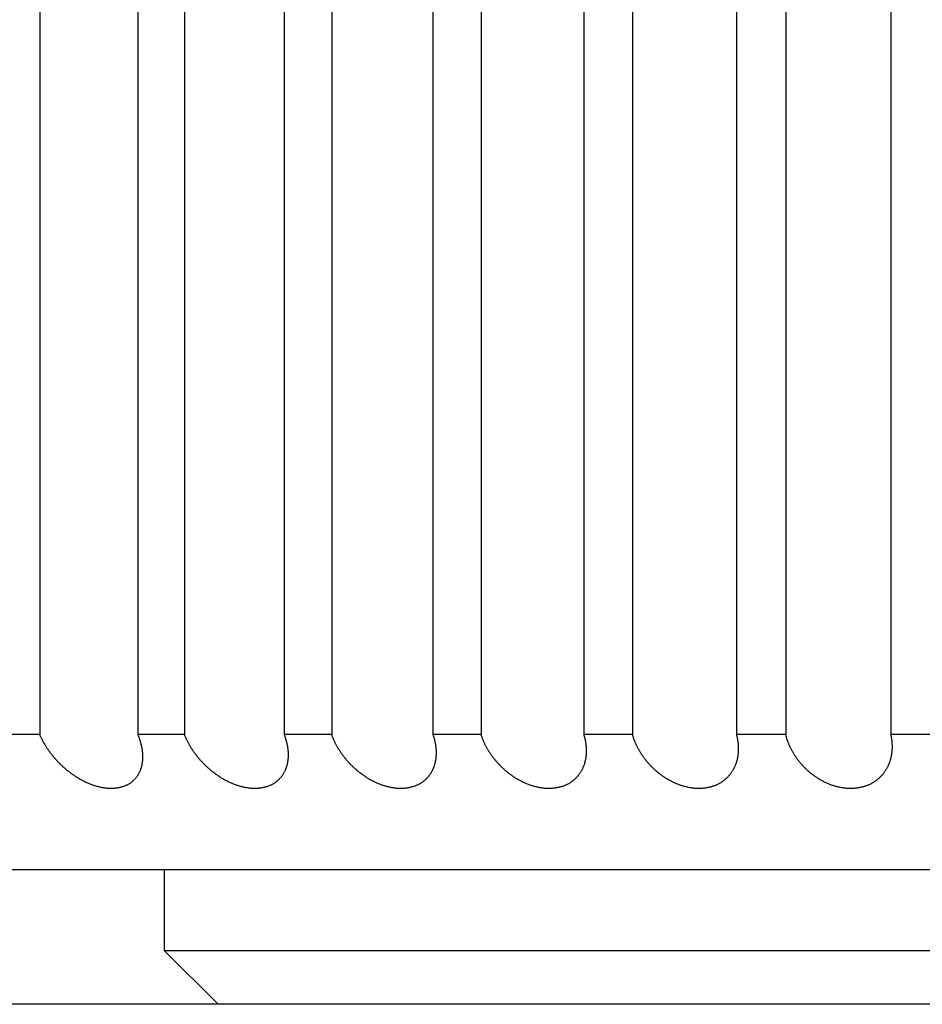
# Model space of a CAD drawing. Extents: x 52 to 380, y 60 to 275.
# Drawn here: x 86 to 86, y 130 to 131 of the extents above; entities that cross this region are included whole.
import ezdxf

# ---------------------------------------------------------------- set-up
doc = ezdxf.new("R2010")
doc.units = 0
for name, color, linetype in [('DEFAULT', 7, 'CONTINUOUS'), ('MP4031015_調整スクリュ', 7, 'CONTINUOUS'), ('MP4032556_導入部サポー', 7, 'CONTINUOUS')]:
    doc.layers.add(name, color=color, linetype=linetype)

# ---------------------------------------------------------------- blocks, each defined once
blk = doc.blocks.new('SE1')
at = {"layer": 'MP4031015_調整スクリュ', "color": 7, "linetype": 'CONTINUOUS'}
for p, q in [((85.64731, 130.81769), (85.64731, 130.41769)), ((85.68364, 130.81769), (85.68364, 130.41769)), ((85.70096, 130.81769), (85.70096, 130.41769)), ((85.73791, 130.81769), (85.73791, 130.41769)), ((85.75551, 130.81769), (85.75551, 130.41769)), ((85.79304, 130.81769), (85.79304, 130.41769)), ((85.8109, 130.81769), (85.8109, 130.41769)), ((85.84894, 130.81769), (85.84894, 130.41769)), ((85.86703, 130.81769), (85.86703, 130.41769)), ((85.90553, 130.81769), (85.90553, 130.41769)), ((85.92382, 130.81769), (85.92382, 130.41769)), ((85.96272, 130.81769), (85.96272, 130.41769)), ((85.64731, 130.41769), (85.6303, 130.41769)), ((85.70096, 130.41769), (85.68364, 130.41769)), ((85.75551, 130.41769), (85.73791, 130.41769)), ((85.8109, 130.41769), (85.79304, 130.41769)), ((85.86703, 130.41769), (85.84894, 130.41769)), ((85.92382, 130.41769), (85.90553, 130.41769)), ((85.98118, 130.41769), (85.96272, 130.41769)), ((84.84341, 130.36769), (87.74341, 130.36769)), ((85.69341, 130.36769), (85.69341, 130.33769)), ((85.69341, 130.33769), (86.89341, 130.33769)), ((85.69341, 130.33769), (85.71341, 130.31769))]:
    blk.add_line(p, q, dxfattribs=at)
for points in [[(85.68364, 130.41769), (85.68373, 130.41747), (85.68381, 130.41725), (85.6839, 130.41702), (85.68398, 130.4168), (85.68407, 130.41658), (85.68415, 130.41636), (85.68422, 130.41613), (85.6843, 130.41591), (85.68437, 130.41569), (85.68444, 130.41546), (85.68451, 130.41524), (85.68457, 130.41502), (85.68464, 130.4148), (85.6847, 130.41457), (85.68476, 130.41435), (85.68481, 130.41413), (85.68487, 130.41391), (85.68492, 130.41368), (85.68497, 130.41346), (85.68501, 130.41324), (85.68506, 130.41302), (85.6851, 130.4128), (85.68514, 130.41258), (85.68518, 130.41236), (85.68521, 130.41214), (85.68524, 130.41192), (85.68527, 130.4117), (85.6853, 130.41148), (85.68532, 130.41127), (85.68534, 130.41105), (85.68536, 130.41083), (85.68538, 130.41062), (85.68539, 130.4104), (85.6854, 130.41019), (85.68541, 130.40997), (85.68541, 130.40976), (85.68542, 130.40954), (85.68542, 130.40933), (85.68541, 130.40912), (85.68541, 130.40891), (85.6854, 130.4087), (85.68539, 130.40849), (85.68538, 130.40828), (85.68536, 130.40807), (85.68534, 130.40786), (85.68532, 130.40765), (85.68529, 130.40745), (85.68526, 130.40724), (85.68523, 130.40703), (85.6852, 130.40683), (85.68516, 130.40662), (85.68512, 130.40642), (85.68508, 130.40622), (85.68503, 130.40602), (85.68498, 130.40582), (85.68493, 130.40562), (85.68487, 130.40542), (85.68481, 130.40522), (85.68475, 130.40503), (85.68468, 130.40483), (85.68462, 130.40464), (85.68454, 130.40445), (85.68447, 130.40426), (85.68439, 130.40407), (85.68431, 130.40388), (85.68422, 130.4037), (85.68413, 130.40351), (85.68404, 130.40333), (85.68394, 130.40315), (85.68384, 130.40297), (85.68374, 130.4028), (85.68363, 130.40262), (85.68352, 130.40245), (85.6834, 130.40227), (85.68328, 130.4021), (85.68316, 130.40193), (85.68303, 130.40177), (85.6829, 130.4016), (85.68277, 130.40144), (85.68263, 130.40128), (85.68249, 130.40112), (85.68234, 130.40097), (85.68219, 130.40082), (85.68204, 130.40067), (85.68188, 130.40052), (85.68172, 130.40038), (85.68155, 130.40023), (85.68138, 130.4001), (85.6812, 130.39996), (85.68103, 130.39983), (85.68084, 130.3997), (85.68066, 130.39957), (85.68047, 130.39945), (85.68027, 130.39933), (85.68007, 130.39922), (85.67986, 130.3991), (85.67966, 130.39899), (85.67944, 130.39889), (85.67922, 130.39879), (85.679, 130.39869), (85.67878, 130.3986), (85.67855, 130.39851), (85.67832, 130.39842), (85.67808, 130.39834), (85.67784, 130.39826), (85.67759, 130.39819), (85.67735, 130.39813), (85.6771, 130.39806), (85.67684, 130.39801), (85.67658, 130.39795), (85.67632, 130.3979), (85.67606, 130.39786), (85.67579, 130.39782), (85.67552, 130.39779), (85.67524, 130.39776), (85.67496, 130.39774), (85.67468, 130.39772), (85.6744, 130.39771), (85.67411, 130.3977), (85.67383, 130.39769), (85.67354, 130.3977), (85.67324, 130.3977), (85.67295, 130.39771), (85.67266, 130.39773), (85.67236, 130.39775), (85.67207, 130.39778), (85.67177, 130.39781), (85.67147, 130.39785), (85.67116, 130.39789), (85.67086, 130.39794), (85.67056, 130.39799), (85.67025, 130.39805), (85.66995, 130.39811), (85.66964, 130.39818), (85.66934, 130.39825), (85.66903, 130.39832), (85.66873, 130.3984), (85.66843, 130.39849), (85.66812, 130.39857), (85.66782, 130.39867), (85.66752, 130.39876), (85.66722, 130.39886), (85.66692, 130.39897), (85.66662, 130.39908), (85.66632, 130.39919), (85.66603, 130.3993), (85.66573, 130.39942), (85.66543, 130.39955), (85.66514, 130.39967), (85.66485, 130.3998), (85.66456, 130.39993), (85.66427, 130.40007), (85.66398, 130.40021), (85.6637, 130.40035), (85.66341, 130.40049), (85.66313, 130.40064), (85.66286, 130.40079), (85.66258, 130.40094), (85.66231, 130.40109), (85.66204, 130.40125), (85.66177, 130.40141), (85.6615, 130.40157), (85.66123, 130.40173), (85.66097, 130.4019), (85.6607, 130.40207), (85.66044, 130.40224), (85.66018, 130.40241), (85.65993, 130.40258), (85.65967, 130.40276), (85.65942, 130.40294), (85.65917, 130.40312), (85.65892, 130.4033), (85.65868, 130.40348), (85.65843, 130.40366), (85.65819, 130.40385), (85.65795, 130.40404), (85.65772, 130.40423), (85.65748, 130.40442), (85.65725, 130.40461), (85.65702, 130.4048), (85.6568, 130.40499), (85.65657, 130.40519), (85.65635, 130.40538), (85.65613, 130.40558), (85.65591, 130.40578), (85.6557, 130.40597), (85.65548, 130.40617), (85.65527, 130.40638), (85.65506, 130.40658), (85.65486, 130.40678), (85.65465, 130.40699), (85.65445, 130.40719), (85.65425, 130.4074), (85.65405, 130.4076), (85.65385, 130.40781), (85.65366, 130.40802), (85.65347, 130.40823), (85.65328, 130.40844), (85.65309, 130.40865), (85.65291, 130.40887), (85.65272, 130.40908), (85.65254, 130.40929), (85.65237, 130.40951), (85.65219, 130.40972), (85.65201, 130.40993), (85.65184, 130.41015), (85.65167, 130.41037), (85.65151, 130.41058), (85.65134, 130.4108), (85.65118, 130.41102), (85.65102, 130.41123), (85.65086, 130.41145), (85.6507, 130.41167), (85.65055, 130.41189), (85.6504, 130.41211), (85.65025, 130.41233), (85.6501, 130.41255), (85.64996, 130.41277), (85.64981, 130.41299), (85.64967, 130.41321), (85.64953, 130.41343), (85.64939, 130.41366), (85.64926, 130.41388), (85.64913, 130.4141), (85.649, 130.41433), (85.64887, 130.41455), (85.64874, 130.41477), (85.64862, 130.415), (85.6485, 130.41522), (85.64838, 130.41545), (85.64826, 130.41567), (85.64815, 130.4159), (85.64803, 130.41612), (85.64792, 130.41634), (85.64782, 130.41657), (85.64771, 130.41679), (85.64761, 130.41702), (85.64751, 130.41724), (85.64741, 130.41747), (85.64731, 130.41769)], [(85.73791, 130.41769), (85.73799, 130.41747), (85.73807, 130.41725), (85.73815, 130.41702), (85.73823, 130.4168), (85.7383, 130.41658), (85.73837, 130.41636), (85.73844, 130.41613), (85.73851, 130.41591), (85.73857, 130.41569), (85.73863, 130.41546), (85.73869, 130.41524), (85.73875, 130.41502), (85.7388, 130.4148), (85.73886, 130.41457), (85.73891, 130.41435), (85.73895, 130.41413), (85.739, 130.41391), (85.73904, 130.41368), (85.73908, 130.41346), (85.73912, 130.41324), (85.73916, 130.41302), (85.73919, 130.4128), (85.73922, 130.41258), (85.73925, 130.41236), (85.73927, 130.41214), (85.73929, 130.41192), (85.73931, 130.4117), (85.73933, 130.41148), (85.73935, 130.41127), (85.73936, 130.41105), (85.73937, 130.41083), (85.73938, 130.41062), (85.73938, 130.4104), (85.73938, 130.41019), (85.73938, 130.40997), (85.73938, 130.40976), (85.73937, 130.40954), (85.73936, 130.40933), (85.73935, 130.40912), (85.73934, 130.40891), (85.73932, 130.4087), (85.7393, 130.40849), (85.73927, 130.40828), (85.73925, 130.40807), (85.73922, 130.40786), (85.73919, 130.40765), (85.73915, 130.40745), (85.73912, 130.40724), (85.73908, 130.40703), (85.73903, 130.40683), (85.73899, 130.40662), (85.73894, 130.40642), (85.73888, 130.40622), (85.73883, 130.40602), (85.73877, 130.40582), (85.7387, 130.40562), (85.73864, 130.40542), (85.73857, 130.40522), (85.7385, 130.40503), (85.73842, 130.40483), (85.73834, 130.40464), (85.73826, 130.40445), (85.73818, 130.40426), (85.73809, 130.40407), (85.738, 130.40388), (85.7379, 130.4037), (85.7378, 130.40351), (85.7377, 130.40333), (85.73759, 130.40315), (85.73749, 130.40297), (85.73737, 130.4028), (85.73726, 130.40262), (85.73714, 130.40245), (85.73701, 130.40227), (85.73688, 130.4021), (85.73675, 130.40193), (85.73661, 130.40177), (85.73647, 130.4016), (85.73633, 130.40144), (85.73618, 130.40128), (85.73603, 130.40112), (85.73587, 130.40097), (85.73571, 130.40082), (85.73555, 130.40067), (85.73538, 130.40052), (85.73521, 130.40038), (85.73504, 130.40023), (85.73486, 130.4001), (85.73467, 130.39996), (85.73449, 130.39983), (85.7343, 130.3997), (85.7341, 130.39957), (85.7339, 130.39945), (85.7337, 130.39933), (85.73349, 130.39922), (85.73327, 130.3991), (85.73306, 130.39899), (85.73284, 130.39889), (85.73261, 130.39879), (85.73238, 130.39869), (85.73215, 130.3986), (85.73191, 130.39851), (85.73167, 130.39842), (85.73143, 130.39834), (85.73118, 130.39826), (85.73093, 130.39819), (85.73067, 130.39813), (85.73041, 130.39806), (85.73015, 130.39801), (85.72989, 130.39795), (85.72962, 130.3979), (85.72935, 130.39786), (85.72907, 130.39782), (85.7288, 130.39779), (85.72851, 130.39776), (85.72823, 130.39774), (85.72794, 130.39772), (85.72765, 130.39771), (85.72736, 130.3977), (85.72707, 130.39769), (85.72678, 130.3977), (85.72648, 130.3977), (85.72618, 130.39771), (85.72589, 130.39773), (85.72559, 130.39775), (85.72528, 130.39778), (85.72498, 130.39781), (85.72468, 130.39785), (85.72437, 130.39789), (85.72407, 130.39794), (85.72376, 130.39799), (85.72345, 130.39805), (85.72315, 130.39811), (85.72284, 130.39818), (85.72253, 130.39825), (85.72222, 130.39832), (85.72192, 130.3984), (85.72161, 130.39849), (85.72131, 130.39857), (85.72101, 130.39867), (85.7207, 130.39876), (85.7204, 130.39886), (85.7201, 130.39897), (85.7198, 130.39908), (85.7195, 130.39919), (85.7192, 130.3993), (85.71891, 130.39942), (85.71861, 130.39955), (85.71832, 130.39967), (85.71803, 130.3998), (85.71774, 130.39993), (85.71745, 130.40007), (85.71716, 130.40021), (85.71688, 130.40035), (85.7166, 130.40049), (85.71632, 130.40064), (85.71604, 130.40079), (85.71577, 130.40094), (85.7155, 130.40109), (85.71523, 130.40125), (85.71496, 130.40141), (85.71469, 130.40157), (85.71443, 130.40173), (85.71417, 130.4019), (85.71391, 130.40207), (85.71365, 130.40224), (85.71339, 130.40241), (85.71314, 130.40258), (85.71289, 130.40276), (85.71264, 130.40294), (85.71239, 130.40312), (85.71215, 130.4033), (85.71191, 130.40348), (85.71167, 130.40366), (85.71143, 130.40385), (85.71119, 130.40404), (85.71096, 130.40423), (85.71073, 130.40442), (85.7105, 130.40461), (85.71028, 130.4048), (85.71006, 130.40499), (85.70984, 130.40519), (85.70962, 130.40538), (85.70941, 130.40558), (85.70919, 130.40578), (85.70898, 130.40597), (85.70877, 130.40617), (85.70857, 130.40638), (85.70836, 130.40658), (85.70816, 130.40678), (85.70796, 130.40699), (85.70777, 130.40719), (85.70757, 130.4074), (85.70738, 130.4076), (85.70719, 130.40781), (85.707, 130.40802), (85.70681, 130.40823), (85.70663, 130.40844), (85.70645, 130.40865), (85.70627, 130.40887), (85.70609, 130.40908), (85.70592, 130.40929), (85.70574, 130.40951), (85.70557, 130.40972), (85.70541, 130.40993), (85.70524, 130.41015), (85.70508, 130.41037), (85.70492, 130.41058), (85.70476, 130.4108), (85.7046, 130.41102), (85.70445, 130.41123), (85.7043, 130.41145), (85.70415, 130.41167), (85.704, 130.41189), (85.70386, 130.41211), (85.70371, 130.41233), (85.70357, 130.41255), (85.70343, 130.41277), (85.7033, 130.41299), (85.70316, 130.41321), (85.70303, 130.41343), (85.7029, 130.41366), (85.70277, 130.41388), (85.70265, 130.4141), (85.70253, 130.41433), (85.70241, 130.41455), (85.70229, 130.41477), (85.70217, 130.415), (85.70206, 130.41522), (85.70194, 130.41545), (85.70184, 130.41567), (85.70173, 130.4159), (85.70162, 130.41612), (85.70152, 130.41634), (85.70142, 130.41657), (85.70132, 130.41679), (85.70123, 130.41702), (85.70113, 130.41724), (85.70104, 130.41747), (85.70096, 130.41769)], [(85.79304, 130.41769), (85.79311, 130.41747), (85.79319, 130.41725), (85.79326, 130.41702), (85.79332, 130.4168), (85.79339, 130.41658), (85.79345, 130.41636), (85.79351, 130.41613), (85.79357, 130.41591), (85.79363, 130.41569), (85.79368, 130.41546), (85.79373, 130.41524), (85.79378, 130.41502), (85.79383, 130.4148), (85.79387, 130.41457), (85.79391, 130.41435), (85.79395, 130.41413), (85.79399, 130.41391), (85.79402, 130.41368), (85.79405, 130.41346), (85.79408, 130.41324), (85.79411, 130.41302), (85.79413, 130.4128), (85.79415, 130.41258), (85.79417, 130.41236), (85.79419, 130.41214), (85.7942, 130.41192), (85.79421, 130.4117), (85.79422, 130.41148), (85.79423, 130.41127), (85.79423, 130.41105), (85.79423, 130.41083), (85.79423, 130.41062), (85.79422, 130.4104), (85.79422, 130.41019), (85.79421, 130.40997), (85.79419, 130.40976), (85.79418, 130.40954), (85.79416, 130.40933), (85.79414, 130.40912), (85.79412, 130.40891), (85.79409, 130.4087), (85.79406, 130.40849), (85.79403, 130.40828), (85.79399, 130.40807), (85.79396, 130.40786), (85.79391, 130.40765), (85.79387, 130.40745), (85.79382, 130.40724), (85.79377, 130.40703), (85.79372, 130.40683), (85.79366, 130.40662), (85.7936, 130.40642), (85.79354, 130.40622), (85.79348, 130.40602), (85.79341, 130.40582), (85.79334, 130.40562), (85.79326, 130.40542), (85.79318, 130.40522), (85.7931, 130.40503), (85.79302, 130.40483), (85.79293, 130.40464), (85.79284, 130.40445), (85.79274, 130.40426), (85.79265, 130.40407), (85.79255, 130.40388), (85.79244, 130.4037), (85.79233, 130.40351), (85.79222, 130.40333), (85.79211, 130.40315), (85.79199, 130.40297), (85.79187, 130.4028), (85.79174, 130.40262), (85.79161, 130.40245), (85.79148, 130.40227), (85.79134, 130.4021), (85.7912, 130.40193), (85.79105, 130.40177), (85.7909, 130.4016), (85.79075, 130.40144), (85.79059, 130.40128), (85.79043, 130.40112), (85.79027, 130.40097), (85.7901, 130.40082), (85.78993, 130.40067), (85.78975, 130.40052), (85.78957, 130.40038), (85.78939, 130.40023), (85.7892, 130.4001), (85.78901, 130.39996), (85.78881, 130.39983), (85.78861, 130.3997), (85.78841, 130.39957), (85.7882, 130.39945), (85.78799, 130.39933), (85.78777, 130.39922), (85.78755, 130.3991), (85.78732, 130.39899), (85.78709, 130.39889), (85.78686, 130.39879), (85.78662, 130.39869), (85.78638, 130.3986), (85.78614, 130.39851), (85.78589, 130.39842), (85.78564, 130.39834), (85.78538, 130.39826), (85.78513, 130.39819), (85.78486, 130.39813), (85.7846, 130.39806), (85.78433, 130.39801), (85.78406, 130.39795), (85.78379, 130.3979), (85.78351, 130.39786), (85.78323, 130.39782), (85.78294, 130.39779), (85.78266, 130.39776), (85.78237, 130.39774), (85.78208, 130.39772), (85.78178, 130.39771), (85.78149, 130.3977), (85.78119, 130.39769), (85.78089, 130.3977), (85.78059, 130.3977), (85.78029, 130.39771), (85.77999, 130.39773), (85.77968, 130.39775), (85.77938, 130.39778), (85.77907, 130.39781), (85.77877, 130.39785), (85.77846, 130.39789), (85.77815, 130.39794), (85.77784, 130.39799), (85.77753, 130.39805), (85.77722, 130.39811), (85.77691, 130.39818), (85.7766, 130.39825), (85.77629, 130.39832), (85.77599, 130.3984), (85.77568, 130.39849), (85.77537, 130.39857), (85.77507, 130.39867), (85.77477, 130.39876), (85.77447, 130.39886), (85.77417, 130.39897), (85.77387, 130.39908), (85.77357, 130.39919), (85.77327, 130.3993), (85.77297, 130.39942), (85.77268, 130.39955), (85.77239, 130.39967), (85.7721, 130.3998), (85.77181, 130.39993), (85.77152, 130.40007), (85.77124, 130.40021), (85.77095, 130.40035), (85.77067, 130.40049), (85.7704, 130.40064), (85.77012, 130.40079), (85.76985, 130.40094), (85.76958, 130.40109), (85.76931, 130.40125), (85.76905, 130.40141), (85.76878, 130.40157), (85.76852, 130.40173), (85.76826, 130.4019), (85.76801, 130.40207), (85.76775, 130.40224), (85.7675, 130.40241), (85.76725, 130.40258), (85.767, 130.40276), (85.76676, 130.40294), (85.76651, 130.40312), (85.76627, 130.4033), (85.76603, 130.40348), (85.7658, 130.40366), (85.76556, 130.40385), (85.76533, 130.40404), (85.76511, 130.40423), (85.76488, 130.40442), (85.76466, 130.40461), (85.76444, 130.4048), (85.76422, 130.40499), (85.76401, 130.40519), (85.76379, 130.40538), (85.76358, 130.40558), (85.76338, 130.40578), (85.76317, 130.40597), (85.76297, 130.40617), (85.76277, 130.40638), (85.76257, 130.40658), (85.76237, 130.40678), (85.76218, 130.40699), (85.76199, 130.40719), (85.7618, 130.4074), (85.76161, 130.4076), (85.76142, 130.40781), (85.76124, 130.40802), (85.76106, 130.40823), (85.76088, 130.40844), (85.76071, 130.40865), (85.76054, 130.40887), (85.76036, 130.40908), (85.7602, 130.40929), (85.76003, 130.40951), (85.75987, 130.40972), (85.75971, 130.40993), (85.75955, 130.41015), (85.75939, 130.41037), (85.75924, 130.41058), (85.75908, 130.4108), (85.75893, 130.41102), (85.75879, 130.41123), (85.75864, 130.41145), (85.7585, 130.41167), (85.75836, 130.41189), (85.75822, 130.41211), (85.75809, 130.41233), (85.75795, 130.41255), (85.75782, 130.41277), (85.75769, 130.41299), (85.75757, 130.41321), (85.75744, 130.41343), (85.75732, 130.41366), (85.7572, 130.41388), (85.75708, 130.4141), (85.75697, 130.41433), (85.75685, 130.41455), (85.75674, 130.41477), (85.75663, 130.415), (85.75653, 130.41522), (85.75642, 130.41545), (85.75632, 130.41567), (85.75622, 130.4159), (85.75613, 130.41612), (85.75603, 130.41634), (85.75594, 130.41657), (85.75585, 130.41679), (85.75576, 130.41702), (85.75568, 130.41724), (85.75559, 130.41747), (85.75551, 130.41769)], [(85.84894, 130.41769), (85.84901, 130.41747), (85.84907, 130.41725), (85.84913, 130.41702), (85.84919, 130.4168), (85.84925, 130.41658), (85.8493, 130.41636), (85.84936, 130.41613), (85.84941, 130.41591), (85.84945, 130.41569), (85.8495, 130.41546), (85.84954, 130.41524), (85.84958, 130.41502), (85.84962, 130.4148), (85.84965, 130.41457), (85.84969, 130.41435), (85.84972, 130.41413), (85.84974, 130.41391), (85.84977, 130.41368), (85.84979, 130.41346), (85.84981, 130.41324), (85.84983, 130.41302), (85.84984, 130.4128), (85.84986, 130.41258), (85.84987, 130.41236), (85.84987, 130.41214), (85.84988, 130.41192), (85.84988, 130.4117), (85.84988, 130.41148), (85.84988, 130.41127), (85.84987, 130.41105), (85.84986, 130.41083), (85.84985, 130.41062), (85.84984, 130.4104), (85.84982, 130.41019), (85.8498, 130.40997), (85.84978, 130.40976), (85.84976, 130.40954), (85.84973, 130.40933), (85.8497, 130.40912), (85.84967, 130.40891), (85.84963, 130.4087), (85.84959, 130.40849), (85.84955, 130.40828), (85.84951, 130.40807), (85.84946, 130.40786), (85.84941, 130.40765), (85.84936, 130.40745), (85.8493, 130.40724), (85.84924, 130.40703), (85.84918, 130.40683), (85.84911, 130.40662), (85.84905, 130.40642), (85.84897, 130.40622), (85.8489, 130.40602), (85.84882, 130.40582), (85.84874, 130.40562), (85.84866, 130.40542), (85.84857, 130.40522), (85.84848, 130.40503), (85.84838, 130.40483), (85.84829, 130.40464), (85.84819, 130.40445), (85.84808, 130.40426), (85.84798, 130.40407), (85.84787, 130.40388), (85.84775, 130.4037), (85.84763, 130.40351), (85.84751, 130.40333), (85.84739, 130.40315), (85.84726, 130.40297), (85.84713, 130.4028), (85.847, 130.40262), (85.84686, 130.40245), (85.84671, 130.40227), (85.84657, 130.4021), (85.84642, 130.40193), (85.84626, 130.40177), (85.84611, 130.4016), (85.84594, 130.40144), (85.84578, 130.40128), (85.84561, 130.40112), (85.84544, 130.40097), (85.84526, 130.40082), (85.84508, 130.40067), (85.84489, 130.40052), (85.8447, 130.40038), (85.84451, 130.40023), (85.84432, 130.4001), (85.84412, 130.39996), (85.84391, 130.39983), (85.8437, 130.3997), (85.84349, 130.39957), (85.84328, 130.39945), (85.84306, 130.39933), (85.84283, 130.39922), (85.8426, 130.3991), (85.84237, 130.39899), (85.84213, 130.39889), (85.84189, 130.39879), (85.84165, 130.39869), (85.8414, 130.3986), (85.84115, 130.39851), (85.84089, 130.39842), (85.84064, 130.39834), (85.84037, 130.39826), (85.84011, 130.39819), (85.83984, 130.39813), (85.83957, 130.39806), (85.8393, 130.39801), (85.83902, 130.39795), (85.83874, 130.3979), (85.83846, 130.39786), (85.83817, 130.39782), (85.83788, 130.39779), (85.83759, 130.39776), (85.8373, 130.39774), (85.837, 130.39772), (85.8367, 130.39771), (85.8364, 130.3977), (85.8361, 130.39769), (85.8358, 130.3977), (85.83549, 130.3977), (85.83519, 130.39771), (85.83488, 130.39773), (85.83458, 130.39775), (85.83427, 130.39778), (85.83396, 130.39781), (85.83365, 130.39785), (85.83334, 130.39789), (85.83303, 130.39794), (85.83271, 130.39799), (85.8324, 130.39805), (85.83209, 130.39811), (85.83178, 130.39818), (85.83147, 130.39825), (85.83116, 130.39832), (85.83085, 130.3984), (85.83055, 130.39849), (85.83024, 130.39857), (85.82994, 130.39867), (85.82963, 130.39876), (85.82933, 130.39886), (85.82903, 130.39897), (85.82873, 130.39908), (85.82843, 130.39919), (85.82814, 130.3993), (85.82784, 130.39942), (85.82755, 130.39955), (85.82726, 130.39967), (85.82697, 130.3998), (85.82668, 130.39993), (85.82639, 130.40007), (85.82611, 130.40021), (85.82583, 130.40035), (85.82555, 130.40049), (85.82528, 130.40064), (85.82501, 130.40079), (85.82474, 130.40094), (85.82447, 130.40109), (85.82421, 130.40125), (85.82394, 130.40141), (85.82368, 130.40157), (85.82342, 130.40173), (85.82317, 130.4019), (85.82292, 130.40207), (85.82266, 130.40224), (85.82242, 130.40241), (85.82217, 130.40258), (85.82192, 130.40276), (85.82168, 130.40294), (85.82144, 130.40312), (85.82121, 130.4033), (85.82097, 130.40348), (85.82074, 130.40366), (85.82051, 130.40385), (85.82029, 130.40404), (85.82006, 130.40423), (85.81984, 130.40442), (85.81963, 130.40461), (85.81941, 130.4048), (85.8192, 130.40499), (85.81899, 130.40519), (85.81878, 130.40538), (85.81858, 130.40558), (85.81837, 130.40578), (85.81817, 130.40597), (85.81798, 130.40617), (85.81778, 130.40638), (85.81759, 130.40658), (85.8174, 130.40678), (85.81721, 130.40699), (85.81702, 130.40719), (85.81684, 130.4074), (85.81666, 130.4076), (85.81648, 130.40781), (85.8163, 130.40802), (85.81613, 130.40823), (85.81596, 130.40844), (85.81579, 130.40865), (85.81562, 130.40887), (85.81546, 130.40908), (85.8153, 130.40929), (85.81514, 130.40951), (85.81498, 130.40972), (85.81483, 130.40993), (85.81467, 130.41015), (85.81453, 130.41037), (85.81438, 130.41058), (85.81423, 130.4108), (85.81409, 130.41102), (85.81395, 130.41123), (85.81381, 130.41145), (85.81368, 130.41167), (85.81355, 130.41189), (85.81342, 130.41211), (85.81329, 130.41233), (85.81316, 130.41255), (85.81304, 130.41277), (85.81291, 130.41299), (85.81279, 130.41321), (85.81268, 130.41343), (85.81256, 130.41366), (85.81245, 130.41388), (85.81234, 130.4141), (85.81223, 130.41433), (85.81213, 130.41455), (85.81202, 130.41477), (85.81192, 130.415), (85.81183, 130.41522), (85.81173, 130.41545), (85.81164, 130.41567), (85.81154, 130.4159), (85.81146, 130.41612), (85.81137, 130.41634), (85.81129, 130.41657), (85.8112, 130.41679), (85.81112, 130.41702), (85.81105, 130.41724), (85.81097, 130.41747), (85.8109, 130.41769)], [(85.90553, 130.41769), (85.90559, 130.41747), (85.90564, 130.41725), (85.9057, 130.41702), (85.90575, 130.4168), (85.9058, 130.41658), (85.90584, 130.41636), (85.90589, 130.41613), (85.90593, 130.41591), (85.90596, 130.41569), (85.906, 130.41546), (85.90603, 130.41524), (85.90607, 130.41502), (85.90609, 130.4148), (85.90612, 130.41457), (85.90615, 130.41435), (85.90617, 130.41413), (85.90619, 130.41391), (85.9062, 130.41368), (85.90622, 130.41346), (85.90623, 130.41324), (85.90624, 130.41302), (85.90624, 130.4128), (85.90625, 130.41258), (85.90625, 130.41236), (85.90624, 130.41214), (85.90624, 130.41192), (85.90623, 130.4117), (85.90622, 130.41148), (85.90621, 130.41127), (85.9062, 130.41105), (85.90618, 130.41083), (85.90616, 130.41062), (85.90614, 130.4104), (85.90611, 130.41019), (85.90608, 130.40997), (85.90605, 130.40976), (85.90602, 130.40954), (85.90598, 130.40933), (85.90594, 130.40912), (85.9059, 130.40891), (85.90586, 130.4087), (85.90581, 130.40849), (85.90576, 130.40828), (85.90571, 130.40807), (85.90565, 130.40786), (85.90559, 130.40765), (85.90553, 130.40745), (85.90546, 130.40724), (85.90539, 130.40703), (85.90532, 130.40683), (85.90525, 130.40662), (85.90517, 130.40642), (85.90509, 130.40622), (85.90501, 130.40602), (85.90492, 130.40582), (85.90483, 130.40562), (85.90474, 130.40542), (85.90464, 130.40522), (85.90454, 130.40503), (85.90444, 130.40483), (85.90433, 130.40464), (85.90422, 130.40445), (85.90411, 130.40426), (85.90399, 130.40407), (85.90387, 130.40388), (85.90375, 130.4037), (85.90362, 130.40351), (85.90349, 130.40333), (85.90336, 130.40315), (85.90323, 130.40297), (85.90309, 130.4028), (85.90294, 130.40262), (85.90279, 130.40245), (85.90264, 130.40227), (85.90249, 130.4021), (85.90233, 130.40193), (85.90217, 130.40177), (85.902, 130.4016), (85.90183, 130.40144), (85.90165, 130.40128), (85.90148, 130.40112), (85.90129, 130.40097), (85.90111, 130.40082), (85.90092, 130.40067), (85.90073, 130.40052), (85.90053, 130.40038), (85.90033, 130.40023), (85.90013, 130.4001), (85.89992, 130.39996), (85.89971, 130.39983), (85.89949, 130.3997), (85.89927, 130.39957), (85.89905, 130.39945), (85.89882, 130.39933), (85.89859, 130.39922), (85.89835, 130.3991), (85.89811, 130.39899), (85.89787, 130.39889), (85.89762, 130.39879), (85.89737, 130.39869), (85.89711, 130.3986), (85.89686, 130.39851), (85.89659, 130.39842), (85.89633, 130.39834), (85.89606, 130.39826), (85.89579, 130.39819), (85.89552, 130.39813), (85.89524, 130.39806), (85.89496, 130.39801), (85.89468, 130.39795), (85.89439, 130.3979), (85.89411, 130.39786), (85.89381, 130.39782), (85.89352, 130.39779), (85.89322, 130.39776), (85.89293, 130.39774), (85.89262, 130.39772), (85.89232, 130.39771), (85.89202, 130.3977), (85.89171, 130.39769), (85.89141, 130.3977), (85.8911, 130.3977), (85.89079, 130.39771), (85.89048, 130.39773), (85.89017, 130.39775), (85.88986, 130.39778), (85.88955, 130.39781), (85.88924, 130.39785), (85.88893, 130.39789), (85.88861, 130.39794), (85.8883, 130.39799), (85.88799, 130.39805), (85.88767, 130.39811), (85.88736, 130.39818), (85.88705, 130.39825), (85.88674, 130.39832), (85.88643, 130.3984), (85.88613, 130.39849), (85.88582, 130.39857), (85.88552, 130.39867), (85.88521, 130.39876), (85.88491, 130.39886), (85.88461, 130.39897), (85.88431, 130.39908), (85.88402, 130.39919), (85.88372, 130.3993), (85.88343, 130.39942), (85.88313, 130.39955), (85.88284, 130.39967), (85.88256, 130.3998), (85.88227, 130.39993), (85.88199, 130.40007), (85.88171, 130.40021), (85.88143, 130.40035), (85.88116, 130.40049), (85.88088, 130.40064), (85.88061, 130.40079), (85.88035, 130.40094), (85.88008, 130.40109), (85.87982, 130.40125), (85.87956, 130.40141), (85.87931, 130.40157), (85.87905, 130.40173), (85.8788, 130.4019), (85.87855, 130.40207), (85.8783, 130.40224), (85.87806, 130.40241), (85.87782, 130.40258), (85.87758, 130.40276), (85.87734, 130.40294), (85.8771, 130.40312), (85.87687, 130.4033), (85.87664, 130.40348), (85.87642, 130.40366), (85.87619, 130.40385), (85.87597, 130.40404), (85.87575, 130.40423), (85.87554, 130.40442), (85.87532, 130.40461), (85.87511, 130.4048), (85.87491, 130.40499), (85.8747, 130.40519), (85.8745, 130.40538), (85.8743, 130.40558), (85.87411, 130.40578), (85.87391, 130.40597), (85.87372, 130.40617), (85.87353, 130.40638), (85.87334, 130.40658), (85.87316, 130.40678), (85.87298, 130.40699), (85.8728, 130.40719), (85.87262, 130.4074), (85.87245, 130.4076), (85.87227, 130.40781), (85.8721, 130.40802), (85.87194, 130.40823), (85.87177, 130.40844), (85.87161, 130.40865), (85.87145, 130.40887), (85.87129, 130.40908), (85.87114, 130.40929), (85.87098, 130.40951), (85.87083, 130.40972), (85.87069, 130.40993), (85.87054, 130.41015), (85.8704, 130.41037), (85.87026, 130.41058), (85.87012, 130.4108), (85.86999, 130.41102), (85.86985, 130.41123), (85.86972, 130.41145), (85.86959, 130.41167), (85.86947, 130.41189), (85.86935, 130.41211), (85.86923, 130.41233), (85.86911, 130.41255), (85.86899, 130.41277), (85.86888, 130.41299), (85.86876, 130.41321), (85.86866, 130.41343), (85.86855, 130.41366), (85.86844, 130.41388), (85.86834, 130.4141), (85.86824, 130.41433), (85.86814, 130.41455), (85.86805, 130.41477), (85.86796, 130.415), (85.86787, 130.41522), (85.86778, 130.41545), (85.86769, 130.41567), (85.86761, 130.4159), (85.86753, 130.41612), (85.86745, 130.41634), (85.86738, 130.41657), (85.8673, 130.41679), (85.86723, 130.41702), (85.86716, 130.41724), (85.8671, 130.41747), (85.86703, 130.41769)], [(85.96272, 130.41769), (85.96277, 130.41747), (85.96281, 130.41725), (85.96286, 130.41702), (85.9629, 130.4168), (85.96294, 130.41658), (85.96298, 130.41636), (85.96301, 130.41613), (85.96304, 130.41591), (85.96307, 130.41569), (85.9631, 130.41546), (85.96313, 130.41524), (85.96315, 130.41502), (85.96317, 130.4148), (85.96319, 130.41457), (85.9632, 130.41435), (85.96321, 130.41413), (85.96322, 130.41391), (85.96323, 130.41368), (85.96324, 130.41346), (85.96324, 130.41324), (85.96324, 130.41302), (85.96324, 130.4128), (85.96323, 130.41258), (85.96322, 130.41236), (85.96321, 130.41214), (85.9632, 130.41192), (85.96318, 130.4117), (85.96316, 130.41148), (85.96314, 130.41127), (85.96312, 130.41105), (85.96309, 130.41083), (85.96306, 130.41062), (85.96303, 130.4104), (85.963, 130.41019), (85.96296, 130.40997), (85.96292, 130.40976), (85.96288, 130.40954), (85.96283, 130.40933), (85.96279, 130.40912), (85.96273, 130.40891), (85.96268, 130.4087), (85.96262, 130.40849), (85.96256, 130.40828), (85.9625, 130.40807), (85.96244, 130.40786), (85.96237, 130.40765), (85.9623, 130.40745), (85.96222, 130.40724), (85.96215, 130.40703), (85.96206, 130.40683), (85.96198, 130.40662), (85.96189, 130.40642), (85.96181, 130.40622), (85.96171, 130.40602), (85.96162, 130.40582), (85.96152, 130.40562), (85.96141, 130.40542), (85.96131, 130.40522), (85.9612, 130.40503), (85.96109, 130.40483), (85.96097, 130.40464), (85.96086, 130.40445), (85.96073, 130.40426), (85.96061, 130.40407), (85.96048, 130.40388), (85.96035, 130.4037), (85.96021, 130.40351), (85.96008, 130.40333), (85.95994, 130.40315), (85.95979, 130.40297), (85.95964, 130.4028), (85.95949, 130.40262), (85.95933, 130.40245), (85.95917, 130.40227), (85.95901, 130.4021), (85.95884, 130.40193), (85.95867, 130.40177), (85.9585, 130.4016), (85.95832, 130.40144), (85.95813, 130.40128), (85.95795, 130.40112), (85.95776, 130.40097), (85.95756, 130.40082), (85.95737, 130.40067), (85.95717, 130.40052), (85.95696, 130.40038), (85.95675, 130.40023), (85.95654, 130.4001), (85.95633, 130.39996), (85.95611, 130.39983), (85.95588, 130.3997), (85.95566, 130.39957), (85.95543, 130.39945), (85.95519, 130.39933), (85.95495, 130.39922), (85.95471, 130.3991), (85.95446, 130.39899), (85.95421, 130.39889), (85.95396, 130.39879), (85.9537, 130.39869), (85.95344, 130.3986), (85.95318, 130.39851), (85.95291, 130.39842), (85.95264, 130.39834), (85.95236, 130.39826), (85.95209, 130.39819), (85.95181, 130.39813), (85.95153, 130.39806), (85.95124, 130.39801), (85.95095, 130.39795), (85.95066, 130.3979), (85.95037, 130.39786), (85.95007, 130.39782), (85.94978, 130.39779), (85.94948, 130.39776), (85.94917, 130.39774), (85.94887, 130.39772), (85.94856, 130.39771), (85.94825, 130.3977), (85.94795, 130.39769), (85.94764, 130.3977), (85.94733, 130.3977), (85.94701, 130.39771), (85.9467, 130.39773), (85.94639, 130.39775), (85.94608, 130.39778), (85.94577, 130.39781), (85.94545, 130.39785), (85.94514, 130.39789), (85.94482, 130.39794), (85.94451, 130.39799), (85.9442, 130.39805), (85.94388, 130.39811), (85.94357, 130.39818), (85.94326, 130.39825), (85.94295, 130.39832), (85.94264, 130.3984), (85.94233, 130.39849), (85.94203, 130.39857), (85.94172, 130.39867), (85.94142, 130.39876), (85.94112, 130.39886), (85.94082, 130.39897), (85.94053, 130.39908), (85.94023, 130.39919), (85.93994, 130.3993), (85.93964, 130.39942), (85.93935, 130.39955), (85.93907, 130.39967), (85.93878, 130.3998), (85.9385, 130.39993), (85.93822, 130.40007), (85.93794, 130.40021), (85.93766, 130.40035), (85.93739, 130.40049), (85.93712, 130.40064), (85.93686, 130.40079), (85.93659, 130.40094), (85.93633, 130.40109), (85.93608, 130.40125), (85.93582, 130.40141), (85.93557, 130.40157), (85.93532, 130.40173), (85.93507, 130.4019), (85.93482, 130.40207), (85.93458, 130.40224), (85.93434, 130.40241), (85.9341, 130.40258), (85.93387, 130.40276), (85.93363, 130.40294), (85.93341, 130.40312), (85.93318, 130.4033), (85.93295, 130.40348), (85.93273, 130.40366), (85.93251, 130.40385), (85.9323, 130.40404), (85.93208, 130.40423), (85.93187, 130.40442), (85.93167, 130.40461), (85.93146, 130.4048), (85.93126, 130.40499), (85.93106, 130.40519), (85.93087, 130.40538), (85.93067, 130.40558), (85.93048, 130.40578), (85.9303, 130.40597), (85.93011, 130.40617), (85.92993, 130.40638), (85.92975, 130.40658), (85.92957, 130.40678), (85.92939, 130.40699), (85.92922, 130.40719), (85.92905, 130.4074), (85.92888, 130.4076), (85.92871, 130.40781), (85.92855, 130.40802), (85.92839, 130.40823), (85.92823, 130.40844), (85.92808, 130.40865), (85.92792, 130.40887), (85.92777, 130.40908), (85.92763, 130.40929), (85.92748, 130.40951), (85.92734, 130.40972), (85.9272, 130.40993), (85.92706, 130.41015), (85.92692, 130.41037), (85.92679, 130.41058), (85.92666, 130.4108), (85.92653, 130.41102), (85.92641, 130.41123), (85.92629, 130.41145), (85.92617, 130.41167), (85.92605, 130.41189), (85.92593, 130.41211), (85.92582, 130.41233), (85.92571, 130.41255), (85.9256, 130.41277), (85.92549, 130.41299), (85.92539, 130.41321), (85.92529, 130.41343), (85.92519, 130.41366), (85.92509, 130.41388), (85.925, 130.4141), (85.92491, 130.41433), (85.92482, 130.41455), (85.92473, 130.41477), (85.92465, 130.415), (85.92456, 130.41522), (85.92448, 130.41545), (85.92441, 130.41567), (85.92433, 130.4159), (85.92426, 130.41612), (85.92419, 130.41634), (85.92412, 130.41657), (85.92406, 130.41679), (85.924, 130.41702), (85.92394, 130.41724), (85.92388, 130.41747), (85.92382, 130.41769)]]:
    blk.add_lwpolyline(points, dxfattribs=at)
at = {"layer": 'MP4032556_導入部サポー', "color": 7, "linetype": 'CONTINUOUS'}
blk.add_line((87.29341, 130.31769), (85.29341, 130.31769), dxfattribs=at)

msp = doc.modelspace()

# ---------------------------------------------------------------- block references
at = {"layer": 'DEFAULT'}
msp.add_blockref('SE1', (0, 0), dxfattribs=at)

doc.saveas('drawing.dxf')
